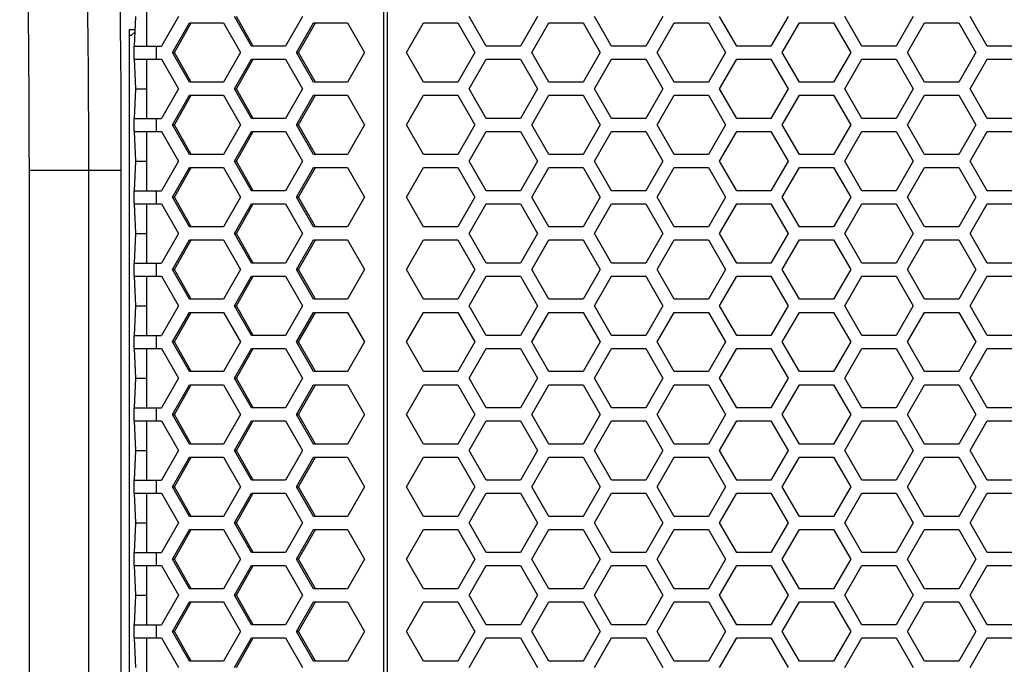
# Paper-space layout '13000479_1' of a CAD drawing. Units: millimetres. Extents: x 0 to 297, y 0 to 210.
# Drawn here: x 142 to 154, y 89 to 97 of the extents above; entities that cross this region are included whole.
import ezdxf

# ---------------------------------------------------------------- set-up
doc = ezdxf.new("R2010")
doc.units = ezdxf.units.MM
doc.header["$LTSCALE"] = 16.335
doc.layers.get('0').update_dxf_attribs({"linetype": 'CONTINUOUS'})

psp = doc.layouts.new('13000479_1')

# ---------------------------------------------------------------- linework, layer by layer
at = {"color": 9, "linetype": 'CONTINUOUS'}
for p, q in [((146.635232, 60.262282), (146.635232, 153.382282)), ((146.679767, 60.262282), (146.679767, 153.382282)), ((143.844701, 96.53028), (143.844701, 96.69028)), ((143.844701, 95.64228), (143.844701, 95.80228)), ((142.282901, 95.166557), (143.411654, 95.166557)), ((143.013177, 72.158008), (143.013177, 95.166557)), ((143.844701, 94.75428), (143.844701, 94.91428)), ((143.844701, 93.86628), (143.844701, 94.02628)), ((143.844701, 92.97828), (143.844701, 93.13828)), ((143.844701, 92.09028), (143.844701, 92.25028)), ((143.844701, 91.20228), (143.844701, 91.36228)), ((143.844701, 90.31428), (143.844701, 90.47428)), ((143.844701, 89.42628), (143.844701, 89.58628))]:
    psp.add_line(p, q, dxfattribs=at)
at = {"color": 7, "linetype": 'CONTINUOUS'}
for p, q in [((143.721553, 97.41828), (143.721553, 96.69028)), ((143.573882, 96.69028), (143.592198, 97.05428)), ((144.112924, 97.05428), (143.904814, 96.69028)), ((145.011689, 96.69028), (144.803578, 97.05428)), ((145.033956, 96.69028), (144.825846, 97.05428)), ((145.63602, 97.05428), (145.427909, 96.69028)), ((147.894977, 96.690282), (147.684821, 97.054282)), ((148.525443, 97.054282), (148.315288, 96.690282)), ((149.433041, 96.690282), (149.222885, 97.054282)), ((150.063507, 97.054282), (149.853352, 96.690282)), ((150.971105, 96.690282), (150.760949, 97.054282)), ((151.601571, 97.054282), (151.391416, 96.690282)), ((152.509169, 96.690282), (152.299013, 97.054282)), ((153.139635, 97.054282), (152.92948, 96.690282)), ((154.047233, 96.690282), (153.837077, 97.054282)), ((143.509269, 96.894282), (143.509269, 82.694282)), ((143.509269, 96.894282), (143.584147, 96.894282)), ((144.042031, 96.610282), (144.250141, 96.974282)), ((144.064298, 96.610282), (144.272409, 96.974282)), ((144.250141, 96.974282), (144.666361, 96.974282)), ((144.666361, 96.974282), (144.874472, 96.610282)), ((145.565126, 96.610282), (145.773237, 96.974282)), ((145.587394, 96.610282), (145.795504, 96.974282)), ((145.773237, 96.974282), (146.189457, 96.974282)), ((146.189457, 96.974282), (146.397567, 96.610282)), ((146.915791, 96.610282), (147.125946, 96.974282)), ((147.125946, 96.974282), (147.546257, 96.974282)), ((147.546257, 96.974282), (147.756413, 96.610282)), ((148.453855, 96.610282), (148.66401, 96.974282)), ((148.66401, 96.974282), (149.084321, 96.974282)), ((149.084321, 96.974282), (149.294477, 96.610282)), ((149.991919, 96.610282), (150.202074, 96.974282)), ((150.202074, 96.974282), (150.622385, 96.974282)), ((150.622385, 96.974282), (150.832541, 96.610282)), ((151.529983, 96.610282), (151.740138, 96.974282)), ((151.740138, 96.974282), (152.160449, 96.974282)), ((152.160449, 96.974282), (152.370605, 96.610282)), ((153.068047, 96.610282), (153.278202, 96.974282)), ((153.278202, 96.974282), (153.698513, 96.974282)), ((153.698513, 96.974282), (153.908669, 96.610282)), ((143.509269, 96.826301), (143.537391, 96.826301)), ((143.537391, 96.826301), (143.582637, 96.864267)), ((143.569237, 96.53028), (143.569237, 96.69028)), ((143.569449, 96.69028), (143.904814, 96.69028)), ((145.427909, 96.69028), (145.011689, 96.69028)), ((148.315288, 96.690282), (147.894977, 96.690282)), ((149.853352, 96.690282), (149.433041, 96.690282)), ((151.391416, 96.690282), (150.971105, 96.690282)), ((152.92948, 96.690282), (152.509169, 96.690282)), ((154.467544, 96.690282), (154.047233, 96.690282)), ((143.569449, 96.53028), (143.904814, 96.53028)), ((143.592198, 96.16628), (143.573882, 96.53028)), ((143.721553, 96.53028), (143.721553, 95.80228)), ((143.904814, 96.53028), (144.112924, 96.16628)), ((144.250141, 96.246282), (144.042031, 96.610282)), ((144.042031, 96.610282), (144.064298, 96.610282)), ((144.272409, 96.246282), (144.064298, 96.610282)), ((144.874472, 96.610282), (144.666361, 96.246282)), ((144.803578, 96.16628), (145.011689, 96.53028)), ((144.825846, 96.16628), (145.033956, 96.53028)), ((145.011689, 96.53028), (145.427909, 96.53028)), ((145.427909, 96.53028), (145.63602, 96.16628)), ((145.565126, 96.610282), (145.587394, 96.610282)), ((145.773237, 96.246282), (145.565126, 96.610282)), ((145.795504, 96.246282), (145.587394, 96.610282)), ((146.397567, 96.610282), (146.189457, 96.246282)), ((147.125946, 96.246282), (146.915791, 96.610282)), ((147.756413, 96.610282), (147.546257, 96.246282)), ((147.684821, 96.166282), (147.894977, 96.530282)), ((147.894977, 96.530282), (148.315288, 96.530282)), ((148.315288, 96.530282), (148.525443, 96.166282)), ((148.66401, 96.246282), (148.453855, 96.610282)), ((149.294477, 96.610282), (149.084321, 96.246282)), ((149.222885, 96.166282), (149.433041, 96.530282)), ((149.433041, 96.530282), (149.853352, 96.530282)), ((149.853352, 96.530282), (150.063507, 96.166282)), ((150.202074, 96.246282), (149.991919, 96.610282)), ((150.832541, 96.610282), (150.622385, 96.246282)), ((150.760949, 96.166282), (150.971105, 96.530282)), ((150.971105, 96.530282), (151.391416, 96.530282)), ((151.391416, 96.530282), (151.601571, 96.166282)), ((151.740138, 96.246282), (151.529983, 96.610282)), ((152.370605, 96.610282), (152.160449, 96.246282)), ((152.299013, 96.166282), (152.509169, 96.530282)), ((152.509169, 96.530282), (152.92948, 96.530282)), ((152.92948, 96.530282), (153.139635, 96.166282)), ((153.278202, 96.246282), (153.068047, 96.610282)), ((153.908669, 96.610282), (153.698513, 96.246282)), ((153.837077, 96.166282), (154.047233, 96.530282)), ((154.047233, 96.530282), (154.467544, 96.530282)), ((143.573882, 95.80228), (143.592198, 96.16628)), ((143.592198, 96.16628), (143.721553, 96.16628)), ((144.112924, 96.16628), (143.904814, 95.80228)), ((144.666361, 96.246282), (144.250141, 96.246282)), ((145.011689, 95.80228), (144.803578, 96.16628)), ((144.803578, 96.16628), (144.825846, 96.16628)), ((145.033956, 95.80228), (144.825846, 96.16628)), ((145.63602, 96.16628), (145.427909, 95.80228)), ((146.189457, 96.246282), (145.773237, 96.246282)), ((147.546257, 96.246282), (147.125946, 96.246282)), ((147.894977, 95.802282), (147.684821, 96.166282)), ((148.525443, 96.166282), (148.315288, 95.802282)), ((149.084321, 96.246282), (148.66401, 96.246282)), ((149.433041, 95.802282), (149.222885, 96.166282)), ((150.063507, 96.166282), (149.853352, 95.802282)), ((150.622385, 96.246282), (150.202074, 96.246282)), ((150.971105, 95.802282), (150.760949, 96.166282)), ((151.601571, 96.166282), (151.391416, 95.802282)), ((152.160449, 96.246282), (151.740138, 96.246282)), ((152.509169, 95.802282), (152.299013, 96.166282)), ((153.139635, 96.166282), (152.92948, 95.802282)), ((153.698513, 96.246282), (153.278202, 96.246282)), ((154.047233, 95.802282), (153.837077, 96.166282)), ((144.042031, 95.722282), (144.250141, 96.086282)), ((144.064298, 95.722282), (144.272409, 96.086282)), ((144.250141, 96.086282), (144.666361, 96.086282)), ((144.666361, 96.086282), (144.874472, 95.722282)), ((145.565126, 95.722282), (145.773237, 96.086282)), ((145.587394, 95.722282), (145.795504, 96.086282)), ((145.773237, 96.086282), (146.189457, 96.086282)), ((146.189457, 96.086282), (146.397567, 95.722282)), ((146.915791, 95.722282), (147.125946, 96.086282)), ((147.125946, 96.086282), (147.546257, 96.086282)), ((147.546257, 96.086282), (147.756413, 95.722282)), ((148.453855, 95.722282), (148.66401, 96.086282)), ((148.66401, 96.086282), (149.084321, 96.086282)), ((149.084321, 96.086282), (149.294477, 95.722282)), ((149.991919, 95.722282), (150.202074, 96.086282)), ((150.202074, 96.086282), (150.622385, 96.086282)), ((150.622385, 96.086282), (150.832541, 95.722282)), ((151.529983, 95.722282), (151.740138, 96.086282)), ((151.740138, 96.086282), (152.160449, 96.086282)), ((152.160449, 96.086282), (152.370605, 95.722282)), ((153.068047, 95.722282), (153.278202, 96.086282)), ((153.278202, 96.086282), (153.698513, 96.086282)), ((153.698513, 96.086282), (153.908669, 95.722282)), ((143.569237, 95.64228), (143.569237, 95.80228)), ((143.569449, 95.80228), (143.904814, 95.80228)), ((145.427909, 95.80228), (145.011689, 95.80228)), ((148.315288, 95.802282), (147.894977, 95.802282)), ((149.853352, 95.802282), (149.433041, 95.802282)), ((151.391416, 95.802282), (150.971105, 95.802282)), ((152.92948, 95.802282), (152.509169, 95.802282)), ((154.467544, 95.802282), (154.047233, 95.802282)), ((144.250141, 95.358282), (144.042031, 95.722282)), ((144.042031, 95.722282), (144.064298, 95.722282)), ((144.272409, 95.358282), (144.064298, 95.722282)), ((144.874472, 95.722282), (144.666361, 95.358282)), ((145.773237, 95.358282), (145.565126, 95.722282)), ((145.565126, 95.722282), (145.587394, 95.722282)), ((145.795504, 95.358282), (145.587394, 95.722282)), ((146.397567, 95.722282), (146.189457, 95.358282)), ((147.125946, 95.358282), (146.915791, 95.722282)), ((147.756413, 95.722282), (147.546257, 95.358282)), ((148.66401, 95.358282), (148.453855, 95.722282)), ((149.294477, 95.722282), (149.084321, 95.358282)), ((150.202074, 95.358282), (149.991919, 95.722282)), ((150.832541, 95.722282), (150.622385, 95.358282)), ((151.740138, 95.358282), (151.529983, 95.722282)), ((152.370605, 95.722282), (152.160449, 95.358282)), ((153.278202, 95.358282), (153.068047, 95.722282)), ((153.908669, 95.722282), (153.698513, 95.358282)), ((143.569449, 95.64228), (143.904814, 95.64228)), ((143.592198, 95.27828), (143.573882, 95.64228)), ((143.721553, 95.64228), (143.721553, 94.91428)), ((143.904814, 95.64228), (144.112924, 95.27828)), ((144.803578, 95.27828), (145.011689, 95.64228)), ((144.825846, 95.27828), (145.033956, 95.64228)), ((145.011689, 95.64228), (145.427909, 95.64228)), ((145.427909, 95.64228), (145.63602, 95.27828)), ((147.684821, 95.278282), (147.894977, 95.642282)), ((147.894977, 95.642282), (148.315288, 95.642282)), ((148.315288, 95.642282), (148.525443, 95.278282)), ((149.222885, 95.278282), (149.433041, 95.642282)), ((149.433041, 95.642282), (149.853352, 95.642282)), ((149.853352, 95.642282), (150.063507, 95.278282)), ((150.760949, 95.278282), (150.971105, 95.642282)), ((150.971105, 95.642282), (151.391416, 95.642282)), ((151.391416, 95.642282), (151.601571, 95.278282)), ((152.299013, 95.278282), (152.509169, 95.642282)), ((152.509169, 95.642282), (152.92948, 95.642282)), ((152.92948, 95.642282), (153.139635, 95.278282)), ((153.837077, 95.278282), (154.047233, 95.642282)), ((154.047233, 95.642282), (154.467544, 95.642282)), ((144.666361, 95.358282), (144.250141, 95.358282)), ((146.189457, 95.358282), (145.773237, 95.358282)), ((147.546257, 95.358282), (147.125946, 95.358282)), ((149.084321, 95.358282), (148.66401, 95.358282)), ((150.622385, 95.358282), (150.202074, 95.358282)), ((152.160449, 95.358282), (151.740138, 95.358282)), ((153.698513, 95.358282), (153.278202, 95.358282)), ((143.573882, 94.91428), (143.592198, 95.27828)), ((143.592198, 95.27828), (143.721553, 95.27828)), ((144.112924, 95.27828), (143.904814, 94.91428)), ((144.042031, 94.834282), (144.250141, 95.198282)), ((144.064298, 94.834282), (144.272409, 95.198282)), ((144.250141, 95.198282), (144.666361, 95.198282)), ((144.666361, 95.198282), (144.874472, 94.834282)), ((145.011689, 94.91428), (144.803578, 95.27828)), ((144.803578, 95.27828), (144.825846, 95.27828)), ((145.033956, 94.91428), (144.825846, 95.27828)), ((145.63602, 95.27828), (145.427909, 94.91428)), ((145.565126, 94.834282), (145.773237, 95.198282)), ((145.587394, 94.834282), (145.795504, 95.198282)), ((145.773237, 95.198282), (146.189457, 95.198282)), ((146.189457, 95.198282), (146.397567, 94.834282)), ((146.915791, 94.834282), (147.125946, 95.198282)), ((147.125946, 95.198282), (147.546257, 95.198282)), ((147.546257, 95.198282), (147.756413, 94.834282)), ((147.894977, 94.914282), (147.684821, 95.278282)), ((148.525443, 95.278282), (148.315288, 94.914282)), ((148.453855, 94.834282), (148.66401, 95.198282)), ((148.66401, 95.198282), (149.084321, 95.198282)), ((149.084321, 95.198282), (149.294477, 94.834282)), ((149.433041, 94.914282), (149.222885, 95.278282)), ((150.063507, 95.278282), (149.853352, 94.914282)), ((149.991919, 94.834282), (150.202074, 95.198282)), ((150.202074, 95.198282), (150.622385, 95.198282)), ((150.622385, 95.198282), (150.832541, 94.834282)), ((150.971105, 94.914282), (150.760949, 95.278282)), ((151.601571, 95.278282), (151.391416, 94.914282)), ((151.529983, 94.834282), (151.740138, 95.198282)), ((151.740138, 95.198282), (152.160449, 95.198282)), ((152.160449, 95.198282), (152.370605, 94.834282)), ((152.509169, 94.914282), (152.299013, 95.278282)), ((153.139635, 95.278282), (152.92948, 94.914282)), ((153.068047, 94.834282), (153.278202, 95.198282)), ((153.278202, 95.198282), (153.698513, 95.198282)), ((153.698513, 95.198282), (153.908669, 94.834282)), ((154.047233, 94.914282), (153.837077, 95.278282)), ((142.282901, 72.158008), (142.282901, 95.166557)), ((143.411654, 72.158008), (143.411654, 95.166557)), ((143.569237, 94.75428), (143.569237, 94.91428)), ((143.569449, 94.91428), (143.904814, 94.91428)), ((144.250141, 94.470282), (144.042031, 94.834282)), ((144.042031, 94.834282), (144.064298, 94.834282)), ((144.272409, 94.470282), (144.064298, 94.834282)), ((144.874472, 94.834282), (144.666361, 94.470282)), ((145.427909, 94.91428), (145.011689, 94.91428)), ((145.773237, 94.470282), (145.565126, 94.834282)), ((145.565126, 94.834282), (145.587394, 94.834282)), ((145.795504, 94.470282), (145.587394, 94.834282)), ((146.397567, 94.834282), (146.189457, 94.470282)), ((147.125946, 94.470282), (146.915791, 94.834282)), ((147.756413, 94.834282), (147.546257, 94.470282)), ((148.315288, 94.914282), (147.894977, 94.914282)), ((148.66401, 94.470282), (148.453855, 94.834282)), ((149.294477, 94.834282), (149.084321, 94.470282)), ((149.853352, 94.914282), (149.433041, 94.914282)), ((150.202074, 94.470282), (149.991919, 94.834282)), ((150.832541, 94.834282), (150.622385, 94.470282)), ((151.391416, 94.914282), (150.971105, 94.914282)), ((151.740138, 94.470282), (151.529983, 94.834282)), ((152.370605, 94.834282), (152.160449, 94.470282)), ((152.92948, 94.914282), (152.509169, 94.914282)), ((153.278202, 94.470282), (153.068047, 94.834282)), ((153.908669, 94.834282), (153.698513, 94.470282)), ((154.467544, 94.914282), (154.047233, 94.914282)), ((143.569449, 94.75428), (143.904814, 94.75428)), ((143.592198, 94.39028), (143.573882, 94.75428)), ((143.721553, 94.75428), (143.721553, 94.02628)), ((143.904814, 94.75428), (144.112924, 94.39028)), ((144.803578, 94.39028), (145.011689, 94.75428)), ((144.825846, 94.39028), (145.033956, 94.75428)), ((145.011689, 94.75428), (145.427909, 94.75428)), ((145.427909, 94.75428), (145.63602, 94.39028)), ((147.684821, 94.390282), (147.894977, 94.754282)), ((147.894977, 94.754282), (148.315288, 94.754282)), ((148.315288, 94.754282), (148.525443, 94.390282)), ((149.222885, 94.390282), (149.433041, 94.754282)), ((149.433041, 94.754282), (149.853352, 94.754282)), ((149.853352, 94.754282), (150.063507, 94.390282)), ((150.760949, 94.390282), (150.971105, 94.754282)), ((150.971105, 94.754282), (151.391416, 94.754282)), ((151.391416, 94.754282), (151.601571, 94.390282)), ((152.299013, 94.390282), (152.509169, 94.754282)), ((152.509169, 94.754282), (152.92948, 94.754282)), ((152.92948, 94.754282), (153.139635, 94.390282)), ((153.837077, 94.390282), (154.047233, 94.754282)), ((154.047233, 94.754282), (154.467544, 94.754282)), ((144.666361, 94.470282), (144.250141, 94.470282)), ((146.189457, 94.470282), (145.773237, 94.470282)), ((147.546257, 94.470282), (147.125946, 94.470282)), ((149.084321, 94.470282), (148.66401, 94.470282)), ((150.622385, 94.470282), (150.202074, 94.470282)), ((152.160449, 94.470282), (151.740138, 94.470282)), ((153.698513, 94.470282), (153.278202, 94.470282)), ((143.573882, 94.02628), (143.592198, 94.39028)), ((143.592198, 94.39028), (143.721553, 94.39028)), ((144.112924, 94.39028), (143.904814, 94.02628)), ((144.803578, 94.39028), (144.825846, 94.39028)), ((145.011689, 94.02628), (144.803578, 94.39028)), ((145.033956, 94.02628), (144.825846, 94.39028)), ((145.63602, 94.39028), (145.427909, 94.02628)), ((147.894977, 94.026282), (147.684821, 94.390282)), ((148.525443, 94.390282), (148.315288, 94.026282)), ((149.433041, 94.026282), (149.222885, 94.390282)), ((150.063507, 94.390282), (149.853352, 94.026282)), ((150.971105, 94.026282), (150.760949, 94.390282)), ((151.601571, 94.390282), (151.391416, 94.026282)), ((152.509169, 94.026282), (152.299013, 94.390282)), ((153.139635, 94.390282), (152.92948, 94.026282)), ((154.047233, 94.026282), (153.837077, 94.390282)), ((144.042031, 93.946282), (144.250141, 94.310282)), ((144.064298, 93.946282), (144.272409, 94.310282)), ((144.250141, 94.310282), (144.666361, 94.310282)), ((144.666361, 94.310282), (144.874472, 93.946282)), ((145.565126, 93.946282), (145.773237, 94.310282)), ((145.587394, 93.946282), (145.795504, 94.310282)), ((145.773237, 94.310282), (146.189457, 94.310282)), ((146.189457, 94.310282), (146.397567, 93.946282)), ((146.915791, 93.946282), (147.125946, 94.310282)), ((147.125946, 94.310282), (147.546257, 94.310282)), ((147.546257, 94.310282), (147.756413, 93.946282)), ((148.453855, 93.946282), (148.66401, 94.310282)), ((148.66401, 94.310282), (149.084321, 94.310282)), ((149.084321, 94.310282), (149.294477, 93.946282)), ((149.991919, 93.946282), (150.202074, 94.310282)), ((150.202074, 94.310282), (150.622385, 94.310282)), ((150.622385, 94.310282), (150.832541, 93.946282)), ((151.529983, 93.946282), (151.740138, 94.310282)), ((151.740138, 94.310282), (152.160449, 94.310282)), ((152.160449, 94.310282), (152.370605, 93.946282)), ((153.068047, 93.946282), (153.278202, 94.310282)), ((153.278202, 94.310282), (153.698513, 94.310282)), ((153.698513, 94.310282), (153.908669, 93.946282)), ((143.569237, 93.86628), (143.569237, 94.02628)), ((143.569449, 94.02628), (143.904814, 94.02628)), ((145.427909, 94.02628), (145.011689, 94.02628)), ((148.315288, 94.026282), (147.894977, 94.026282)), ((149.853352, 94.026282), (149.433041, 94.026282)), ((151.391416, 94.026282), (150.971105, 94.026282)), ((152.92948, 94.026282), (152.509169, 94.026282)), ((154.467544, 94.026282), (154.047233, 94.026282)), ((143.569449, 93.86628), (143.904814, 93.86628)), ((143.592198, 93.50228), (143.573882, 93.86628)), ((143.721553, 93.86628), (143.721553, 93.13828)), ((143.904814, 93.86628), (144.112924, 93.50228)), ((144.042031, 93.946282), (144.064298, 93.946282)), ((144.250141, 93.582282), (144.042031, 93.946282)), ((144.272409, 93.582282), (144.064298, 93.946282)), ((144.874472, 93.946282), (144.666361, 93.582282)), ((144.803578, 93.50228), (145.011689, 93.86628)), ((144.825846, 93.50228), (145.033956, 93.86628)), ((145.011689, 93.86628), (145.427909, 93.86628)), ((145.427909, 93.86628), (145.63602, 93.50228)), ((145.565126, 93.946282), (145.587394, 93.946282)), ((145.773237, 93.582282), (145.565126, 93.946282)), ((145.795504, 93.582282), (145.587394, 93.946282)), ((146.397567, 93.946282), (146.189457, 93.582282)), ((147.125946, 93.582282), (146.915791, 93.946282)), ((147.756413, 93.946282), (147.546257, 93.582282)), ((147.684821, 93.502282), (147.894977, 93.866282)), ((147.894977, 93.866282), (148.315288, 93.866282)), ((148.315288, 93.866282), (148.525443, 93.502282)), ((148.66401, 93.582282), (148.453855, 93.946282)), ((149.294477, 93.946282), (149.084321, 93.582282)), ((149.222885, 93.502282), (149.433041, 93.866282)), ((149.433041, 93.866282), (149.853352, 93.866282)), ((149.853352, 93.866282), (150.063507, 93.502282)), ((150.202074, 93.582282), (149.991919, 93.946282)), ((150.832541, 93.946282), (150.622385, 93.582282)), ((150.760949, 93.502282), (150.971105, 93.866282)), ((150.971105, 93.866282), (151.391416, 93.866282)), ((151.391416, 93.866282), (151.601571, 93.502282)), ((151.740138, 93.582282), (151.529983, 93.946282)), ((152.370605, 93.946282), (152.160449, 93.582282)), ((152.299013, 93.502282), (152.509169, 93.866282)), ((152.509169, 93.866282), (152.92948, 93.866282)), ((152.92948, 93.866282), (153.139635, 93.502282)), ((153.278202, 93.582282), (153.068047, 93.946282)), ((153.908669, 93.946282), (153.698513, 93.582282)), ((153.837077, 93.502282), (154.047233, 93.866282)), ((154.047233, 93.866282), (154.467544, 93.866282)), ((143.573882, 93.13828), (143.592198, 93.50228)), ((143.592198, 93.50228), (143.721553, 93.50228)), ((144.112924, 93.50228), (143.904814, 93.13828)), ((144.666361, 93.582282), (144.250141, 93.582282)), ((144.803578, 93.50228), (144.825846, 93.50228)), ((145.011689, 93.13828), (144.803578, 93.50228)), ((145.033956, 93.13828), (144.825846, 93.50228)), ((145.63602, 93.50228), (145.427909, 93.13828)), ((146.189457, 93.582282), (145.773237, 93.582282)), ((147.546257, 93.582282), (147.125946, 93.582282)), ((147.894977, 93.138282), (147.684821, 93.502282)), ((148.525443, 93.502282), (148.315288, 93.138282)), ((149.084321, 93.582282), (148.66401, 93.582282)), ((149.433041, 93.138282), (149.222885, 93.502282)), ((150.063507, 93.502282), (149.853352, 93.138282)), ((150.622385, 93.582282), (150.202074, 93.582282)), ((150.971105, 93.138282), (150.760949, 93.502282)), ((151.601571, 93.502282), (151.391416, 93.138282)), ((152.160449, 93.582282), (151.740138, 93.582282)), ((152.509169, 93.138282), (152.299013, 93.502282)), ((153.139635, 93.502282), (152.92948, 93.138282)), ((153.698513, 93.582282), (153.278202, 93.582282)), ((154.047233, 93.138282), (153.837077, 93.502282)), ((144.042031, 93.058282), (144.250141, 93.422282)), ((144.064298, 93.058282), (144.272409, 93.422282)), ((144.250141, 93.422282), (144.666361, 93.422282)), ((144.666361, 93.422282), (144.874472, 93.058282)), ((145.565126, 93.058282), (145.773237, 93.422282)), ((145.587394, 93.058282), (145.795504, 93.422282)), ((145.773237, 93.422282), (146.189457, 93.422282)), ((146.189457, 93.422282), (146.397567, 93.058282)), ((146.915791, 93.058282), (147.125946, 93.422282)), ((147.125946, 93.422282), (147.546257, 93.422282)), ((147.546257, 93.422282), (147.756413, 93.058282)), ((148.453855, 93.058282), (148.66401, 93.422282)), ((148.66401, 93.422282), (149.084321, 93.422282)), ((149.084321, 93.422282), (149.294477, 93.058282)), ((149.991919, 93.058282), (150.202074, 93.422282)), ((150.202074, 93.422282), (150.622385, 93.422282)), ((150.622385, 93.422282), (150.832541, 93.058282)), ((151.529983, 93.058282), (151.740138, 93.422282)), ((151.740138, 93.422282), (152.160449, 93.422282)), ((152.160449, 93.422282), (152.370605, 93.058282)), ((153.068047, 93.058282), (153.278202, 93.422282)), ((153.278202, 93.422282), (153.698513, 93.422282)), ((153.698513, 93.422282), (153.908669, 93.058282)), ((143.569237, 92.97828), (143.569237, 93.13828)), ((143.569449, 93.13828), (143.904814, 93.13828)), ((145.427909, 93.13828), (145.011689, 93.13828)), ((148.315288, 93.138282), (147.894977, 93.138282)), ((149.853352, 93.138282), (149.433041, 93.138282)), ((151.391416, 93.138282), (150.971105, 93.138282)), ((152.92948, 93.138282), (152.509169, 93.138282)), ((154.467544, 93.138282), (154.047233, 93.138282)), ((144.042031, 93.058282), (144.064298, 93.058282)), ((144.250141, 92.694282), (144.042031, 93.058282)), ((144.272409, 92.694282), (144.064298, 93.058282)), ((144.874472, 93.058282), (144.666361, 92.694282)), ((145.565126, 93.058282), (145.587394, 93.058282)), ((145.773237, 92.694282), (145.565126, 93.058282)), ((145.795504, 92.694282), (145.587394, 93.058282)), ((146.397567, 93.058282), (146.189457, 92.694282)), ((147.125946, 92.694282), (146.915791, 93.058282)), ((147.756413, 93.058282), (147.546257, 92.694282)), ((148.66401, 92.694282), (148.453855, 93.058282)), ((149.294477, 93.058282), (149.084321, 92.694282)), ((150.202074, 92.694282), (149.991919, 93.058282)), ((150.832541, 93.058282), (150.622385, 92.694282)), ((151.740138, 92.694282), (151.529983, 93.058282)), ((152.370605, 93.058282), (152.160449, 92.694282)), ((153.278202, 92.694282), (153.068047, 93.058282)), ((153.908669, 93.058282), (153.698513, 92.694282)), ((143.569449, 92.97828), (143.904814, 92.97828)), ((143.592198, 92.61428), (143.573882, 92.97828)), ((143.721553, 92.97828), (143.721553, 92.25028)), ((143.904814, 92.97828), (144.112924, 92.61428)), ((144.803578, 92.61428), (145.011689, 92.97828)), ((144.825846, 92.61428), (145.033956, 92.97828)), ((145.011689, 92.97828), (145.427909, 92.97828)), ((145.427909, 92.97828), (145.63602, 92.61428)), ((147.684821, 92.614282), (147.894977, 92.978282)), ((147.894977, 92.978282), (148.315288, 92.978282)), ((148.315288, 92.978282), (148.525443, 92.614282)), ((149.222885, 92.614282), (149.433041, 92.978282)), ((149.433041, 92.978282), (149.853352, 92.978282)), ((149.853352, 92.978282), (150.063507, 92.614282)), ((150.760949, 92.614282), (150.971105, 92.978282)), ((150.971105, 92.978282), (151.391416, 92.978282)), ((151.391416, 92.978282), (151.601571, 92.614282)), ((152.299013, 92.614282), (152.509169, 92.978282)), ((152.509169, 92.978282), (152.92948, 92.978282)), ((152.92948, 92.978282), (153.139635, 92.614282)), ((153.837077, 92.614282), (154.047233, 92.978282)), ((154.047233, 92.978282), (154.467544, 92.978282)), ((144.666361, 92.694282), (144.250141, 92.694282)), ((146.189457, 92.694282), (145.773237, 92.694282)), ((147.546257, 92.694282), (147.125946, 92.694282)), ((149.084321, 92.694282), (148.66401, 92.694282)), ((150.622385, 92.694282), (150.202074, 92.694282)), ((152.160449, 92.694282), (151.740138, 92.694282)), ((153.698513, 92.694282), (153.278202, 92.694282)), ((143.573882, 92.25028), (143.592198, 92.61428)), ((143.592198, 92.61428), (143.721553, 92.61428)), ((144.112924, 92.61428), (143.904814, 92.25028)), ((144.042031, 92.170282), (144.250141, 92.534282)), ((144.064298, 92.170282), (144.272409, 92.534282)), ((144.250141, 92.534282), (144.666361, 92.534282)), ((144.666361, 92.534282), (144.874472, 92.170282)), ((144.803578, 92.61428), (144.825846, 92.61428)), ((145.011689, 92.25028), (144.803578, 92.61428)), ((145.033956, 92.25028), (144.825846, 92.61428)), ((145.63602, 92.61428), (145.427909, 92.25028)), ((145.565126, 92.170282), (145.773237, 92.534282)), ((145.587394, 92.170282), (145.795504, 92.534282)), ((145.773237, 92.534282), (146.189457, 92.534282)), ((146.189457, 92.534282), (146.397567, 92.170282)), ((146.915791, 92.170282), (147.125946, 92.534282)), ((147.125946, 92.534282), (147.546257, 92.534282)), ((147.546257, 92.534282), (147.756413, 92.170282)), ((147.894977, 92.250282), (147.684821, 92.614282)), ((148.525443, 92.614282), (148.315288, 92.250282)), ((148.453855, 92.170282), (148.66401, 92.534282)), ((148.66401, 92.534282), (149.084321, 92.534282)), ((149.084321, 92.534282), (149.294477, 92.170282)), ((149.433041, 92.250282), (149.222885, 92.614282)), ((150.063507, 92.614282), (149.853352, 92.250282)), ((149.991919, 92.170282), (150.202074, 92.534282)), ((150.202074, 92.534282), (150.622385, 92.534282)), ((150.622385, 92.534282), (150.832541, 92.170282)), ((150.971105, 92.250282), (150.760949, 92.614282)), ((151.601571, 92.614282), (151.391416, 92.250282)), ((151.529983, 92.170282), (151.740138, 92.534282)), ((151.740138, 92.534282), (152.160449, 92.534282)), ((152.160449, 92.534282), (152.370605, 92.170282)), ((152.509169, 92.250282), (152.299013, 92.614282)), ((153.139635, 92.614282), (152.92948, 92.250282)), ((153.068047, 92.170282), (153.278202, 92.534282)), ((153.278202, 92.534282), (153.698513, 92.534282)), ((153.698513, 92.534282), (153.908669, 92.170282)), ((154.047233, 92.250282), (153.837077, 92.614282)), ((143.569237, 92.09028), (143.569237, 92.25028)), ((143.569449, 92.25028), (143.904814, 92.25028)), ((144.250141, 91.806282), (144.042031, 92.170282)), ((144.042031, 92.170282), (144.064298, 92.170282)), ((144.272409, 91.806282), (144.064298, 92.170282)), ((144.874472, 92.170282), (144.666361, 91.806282)), ((145.427909, 92.25028), (145.011689, 92.25028)), ((145.565126, 92.170282), (145.587394, 92.170282)), ((145.773237, 91.806282), (145.565126, 92.170282)), ((145.795504, 91.806282), (145.587394, 92.170282)), ((146.397567, 92.170282), (146.189457, 91.806282)), ((147.125946, 91.806282), (146.915791, 92.170282)), ((147.756413, 92.170282), (147.546257, 91.806282)), ((148.315288, 92.250282), (147.894977, 92.250282)), ((148.66401, 91.806282), (148.453855, 92.170282)), ((149.294477, 92.170282), (149.084321, 91.806282)), ((149.853352, 92.250282), (149.433041, 92.250282)), ((150.202074, 91.806282), (149.991919, 92.170282)), ((150.832541, 92.170282), (150.622385, 91.806282)), ((151.391416, 92.250282), (150.971105, 92.250282)), ((151.740138, 91.806282), (151.529983, 92.170282)), ((152.370605, 92.170282), (152.160449, 91.806282)), ((152.92948, 92.250282), (152.509169, 92.250282)), ((153.278202, 91.806282), (153.068047, 92.170282)), ((153.908669, 92.170282), (153.698513, 91.806282)), ((154.467544, 92.250282), (154.047233, 92.250282)), ((143.569449, 92.09028), (143.904814, 92.09028)), ((143.592198, 91.72628), (143.573882, 92.09028)), ((143.721553, 92.09028), (143.721553, 91.36228)), ((143.904814, 92.09028), (144.112924, 91.72628)), ((144.803578, 91.72628), (145.011689, 92.09028)), ((144.825846, 91.72628), (145.033956, 92.09028)), ((145.011689, 92.09028), (145.427909, 92.09028)), ((145.427909, 92.09028), (145.63602, 91.72628)), ((147.684821, 91.726282), (147.894977, 92.090282)), ((147.894977, 92.090282), (148.315288, 92.090282)), ((148.315288, 92.090282), (148.525443, 91.726282)), ((149.222885, 91.726282), (149.433041, 92.090282)), ((149.433041, 92.090282), (149.853352, 92.090282)), ((149.853352, 92.090282), (150.063507, 91.726282)), ((150.760949, 91.726282), (150.971105, 92.090282)), ((150.971105, 92.090282), (151.391416, 92.090282)), ((151.391416, 92.090282), (151.601571, 91.726282)), ((152.299013, 91.726282), (152.509169, 92.090282)), ((152.509169, 92.090282), (152.92948, 92.090282)), ((152.92948, 92.090282), (153.139635, 91.726282)), ((153.837077, 91.726282), (154.047233, 92.090282)), ((154.047233, 92.090282), (154.467544, 92.090282)), ((144.666361, 91.806282), (144.250141, 91.806282)), ((146.189457, 91.806282), (145.773237, 91.806282)), ((147.546257, 91.806282), (147.125946, 91.806282)), ((149.084321, 91.806282), (148.66401, 91.806282)), ((150.622385, 91.806282), (150.202074, 91.806282)), ((152.160449, 91.806282), (151.740138, 91.806282)), ((153.698513, 91.806282), (153.278202, 91.806282)), ((143.573882, 91.36228), (143.592198, 91.72628)), ((143.592198, 91.72628), (143.721553, 91.72628)), ((144.112924, 91.72628), (143.904814, 91.36228)), ((144.803578, 91.72628), (144.825846, 91.72628)), ((145.011689, 91.36228), (144.803578, 91.72628)), ((145.033956, 91.36228), (144.825846, 91.72628)), ((145.63602, 91.72628), (145.427909, 91.36228)), ((147.894977, 91.362282), (147.684821, 91.726282)), ((148.525443, 91.726282), (148.315288, 91.362282)), ((149.433041, 91.362282), (149.222885, 91.726282)), ((150.063507, 91.726282), (149.853352, 91.362282)), ((150.971105, 91.362282), (150.760949, 91.726282)), ((151.601571, 91.726282), (151.391416, 91.362282)), ((152.509169, 91.362282), (152.299013, 91.726282)), ((153.139635, 91.726282), (152.92948, 91.362282)), ((154.047233, 91.362282), (153.837077, 91.726282)), ((144.042031, 91.282282), (144.250141, 91.646282)), ((144.064298, 91.282282), (144.272409, 91.646282)), ((144.250141, 91.646282), (144.666361, 91.646282)), ((144.666361, 91.646282), (144.874472, 91.282282)), ((145.565126, 91.282282), (145.773237, 91.646282)), ((145.587394, 91.282282), (145.795504, 91.646282)), ((145.773237, 91.646282), (146.189457, 91.646282)), ((146.189457, 91.646282), (146.397567, 91.282282)), ((146.915791, 91.282282), (147.125946, 91.646282)), ((147.125946, 91.646282), (147.546257, 91.646282)), ((147.546257, 91.646282), (147.756413, 91.282282)), ((148.453855, 91.282282), (148.66401, 91.646282)), ((148.66401, 91.646282), (149.084321, 91.646282)), ((149.084321, 91.646282), (149.294477, 91.282282)), ((149.991919, 91.282282), (150.202074, 91.646282)), ((150.202074, 91.646282), (150.622385, 91.646282)), ((150.622385, 91.646282), (150.832541, 91.282282)), ((151.529983, 91.282282), (151.740138, 91.646282)), ((151.740138, 91.646282), (152.160449, 91.646282)), ((152.160449, 91.646282), (152.370605, 91.282282)), ((153.068047, 91.282282), (153.278202, 91.646282)), ((153.278202, 91.646282), (153.698513, 91.646282)), ((153.698513, 91.646282), (153.908669, 91.282282)), ((143.569237, 91.20228), (143.569237, 91.36228)), ((143.569449, 91.36228), (143.904814, 91.36228)), ((145.427909, 91.36228), (145.011689, 91.36228)), ((148.315288, 91.362282), (147.894977, 91.362282)), ((149.853352, 91.362282), (149.433041, 91.362282)), ((151.391416, 91.362282), (150.971105, 91.362282)), ((152.92948, 91.362282), (152.509169, 91.362282)), ((154.467544, 91.362282), (154.047233, 91.362282)), ((143.569449, 91.20228), (143.904814, 91.20228)), ((143.592198, 90.83828), (143.573882, 91.20228)), ((143.721553, 91.20228), (143.721553, 90.47428)), ((143.904814, 91.20228), (144.112924, 90.83828)), ((144.250141, 90.918282), (144.042031, 91.282282)), ((144.042031, 91.282282), (144.064298, 91.282282)), ((144.272409, 90.918282), (144.064298, 91.282282)), ((144.874472, 91.282282), (144.666361, 90.918282)), ((144.803578, 90.83828), (145.011689, 91.20228)), ((144.825846, 90.83828), (145.033956, 91.20228)), ((145.011689, 91.20228), (145.427909, 91.20228)), ((145.427909, 91.20228), (145.63602, 90.83828)), ((145.565126, 91.282282), (145.587394, 91.282282)), ((145.773237, 90.918282), (145.565126, 91.282282)), ((145.795504, 90.918282), (145.587394, 91.282282)), ((146.397567, 91.282282), (146.189457, 90.918282)), ((147.125946, 90.918282), (146.915791, 91.282282)), ((147.756413, 91.282282), (147.546257, 90.918282)), ((147.684821, 90.838282), (147.894977, 91.202282)), ((147.894977, 91.202282), (148.315288, 91.202282)), ((148.315288, 91.202282), (148.525443, 90.838282)), ((148.66401, 90.918282), (148.453855, 91.282282)), ((149.294477, 91.282282), (149.084321, 90.918282)), ((149.222885, 90.838282), (149.433041, 91.202282)), ((149.433041, 91.202282), (149.853352, 91.202282)), ((149.853352, 91.202282), (150.063507, 90.838282)), ((150.202074, 90.918282), (149.991919, 91.282282)), ((150.832541, 91.282282), (150.622385, 90.918282)), ((150.760949, 90.838282), (150.971105, 91.202282)), ((150.971105, 91.202282), (151.391416, 91.202282)), ((151.391416, 91.202282), (151.601571, 90.838282)), ((151.740138, 90.918282), (151.529983, 91.282282)), ((152.370605, 91.282282), (152.160449, 90.918282)), ((152.299013, 90.838282), (152.509169, 91.202282)), ((152.509169, 91.202282), (152.92948, 91.202282)), ((152.92948, 91.202282), (153.139635, 90.838282)), ((153.278202, 90.918282), (153.068047, 91.282282)), ((153.908669, 91.282282), (153.698513, 90.918282)), ((153.837077, 90.838282), (154.047233, 91.202282)), ((154.047233, 91.202282), (154.467544, 91.202282)), ((143.573882, 90.47428), (143.592198, 90.83828)), ((143.592198, 90.83828), (143.721553, 90.83828)), ((144.112924, 90.83828), (143.904814, 90.47428)), ((144.666361, 90.918282), (144.250141, 90.918282)), ((144.803578, 90.83828), (144.825846, 90.83828)), ((145.011689, 90.47428), (144.803578, 90.83828)), ((145.033956, 90.47428), (144.825846, 90.83828)), ((145.63602, 90.83828), (145.427909, 90.47428)), ((146.189457, 90.918282), (145.773237, 90.918282)), ((147.546257, 90.918282), (147.125946, 90.918282)), ((147.894977, 90.474282), (147.684821, 90.838282)), ((148.525443, 90.838282), (148.315288, 90.474282)), ((149.084321, 90.918282), (148.66401, 90.918282)), ((149.433041, 90.474282), (149.222885, 90.838282)), ((150.063507, 90.838282), (149.853352, 90.474282)), ((150.622385, 90.918282), (150.202074, 90.918282)), ((150.971105, 90.474282), (150.760949, 90.838282)), ((151.601571, 90.838282), (151.391416, 90.474282)), ((152.160449, 90.918282), (151.740138, 90.918282)), ((152.509169, 90.474282), (152.299013, 90.838282)), ((153.139635, 90.838282), (152.92948, 90.474282)), ((153.698513, 90.918282), (153.278202, 90.918282)), ((154.047233, 90.474282), (153.837077, 90.838282)), ((144.042031, 90.394282), (144.250141, 90.758282)), ((144.064298, 90.394282), (144.272409, 90.758282)), ((144.250141, 90.758282), (144.666361, 90.758282)), ((144.666361, 90.758282), (144.874472, 90.394282)), ((145.565126, 90.394282), (145.773237, 90.758282)), ((145.587394, 90.394282), (145.795504, 90.758282)), ((145.773237, 90.758282), (146.189457, 90.758282)), ((146.189457, 90.758282), (146.397567, 90.394282)), ((146.915791, 90.394282), (147.125946, 90.758282)), ((147.125946, 90.758282), (147.546257, 90.758282)), ((147.546257, 90.758282), (147.756413, 90.394282)), ((148.453855, 90.394282), (148.66401, 90.758282)), ((148.66401, 90.758282), (149.084321, 90.758282)), ((149.084321, 90.758282), (149.294477, 90.394282)), ((149.991919, 90.394282), (150.202074, 90.758282)), ((150.202074, 90.758282), (150.622385, 90.758282)), ((150.622385, 90.758282), (150.832541, 90.394282)), ((151.529983, 90.394282), (151.740138, 90.758282)), ((151.740138, 90.758282), (152.160449, 90.758282)), ((152.160449, 90.758282), (152.370605, 90.394282)), ((153.068047, 90.394282), (153.278202, 90.758282)), ((153.278202, 90.758282), (153.698513, 90.758282)), ((153.698513, 90.758282), (153.908669, 90.394282)), ((143.569237, 90.31428), (143.569237, 90.47428)), ((143.569449, 90.47428), (143.904814, 90.47428)), ((145.427909, 90.47428), (145.011689, 90.47428)), ((148.315288, 90.474282), (147.894977, 90.474282)), ((149.853352, 90.474282), (149.433041, 90.474282)), ((151.391416, 90.474282), (150.971105, 90.474282)), ((152.92948, 90.474282), (152.509169, 90.474282)), ((154.467544, 90.474282), (154.047233, 90.474282)), ((144.042031, 90.394282), (144.064298, 90.394282)), ((144.250141, 90.030282), (144.042031, 90.394282)), ((144.272409, 90.030282), (144.064298, 90.394282)), ((144.874472, 90.394282), (144.666361, 90.030282)), ((145.565126, 90.394282), (145.587394, 90.394282)), ((145.773237, 90.030282), (145.565126, 90.394282)), ((145.795504, 90.030282), (145.587394, 90.394282)), ((146.397567, 90.394282), (146.189457, 90.030282)), ((147.125946, 90.030282), (146.915791, 90.394282)), ((147.756413, 90.394282), (147.546257, 90.030282)), ((148.66401, 90.030282), (148.453855, 90.394282)), ((149.294477, 90.394282), (149.084321, 90.030282)), ((150.202074, 90.030282), (149.991919, 90.394282)), ((150.832541, 90.394282), (150.622385, 90.030282)), ((151.740138, 90.030282), (151.529983, 90.394282)), ((152.370605, 90.394282), (152.160449, 90.030282)), ((153.278202, 90.030282), (153.068047, 90.394282)), ((153.908669, 90.394282), (153.698513, 90.030282)), ((143.569449, 90.31428), (143.904814, 90.31428)), ((143.592198, 89.95028), (143.573882, 90.31428)), ((143.721553, 90.31428), (143.721553, 89.58628)), ((143.904814, 90.31428), (144.112924, 89.95028)), ((144.803578, 89.95028), (145.011689, 90.31428)), ((144.825846, 89.95028), (145.033956, 90.31428)), ((145.011689, 90.31428), (145.427909, 90.31428)), ((145.427909, 90.31428), (145.63602, 89.95028)), ((147.684821, 89.950282), (147.894977, 90.314282)), ((147.894977, 90.314282), (148.315288, 90.314282)), ((148.315288, 90.314282), (148.525443, 89.950282)), ((149.222885, 89.950282), (149.433041, 90.314282)), ((149.433041, 90.314282), (149.853352, 90.314282)), ((149.853352, 90.314282), (150.063507, 89.950282)), ((150.760949, 89.950282), (150.971105, 90.314282)), ((150.971105, 90.314282), (151.391416, 90.314282)), ((151.391416, 90.314282), (151.601571, 89.950282)), ((152.299013, 89.950282), (152.509169, 90.314282)), ((152.509169, 90.314282), (152.92948, 90.314282)), ((152.92948, 90.314282), (153.139635, 89.950282)), ((153.837077, 89.950282), (154.047233, 90.314282)), ((154.047233, 90.314282), (154.467544, 90.314282)), ((144.666361, 90.030282), (144.250141, 90.030282)), ((146.189457, 90.030282), (145.773237, 90.030282)), ((147.546257, 90.030282), (147.125946, 90.030282)), ((149.084321, 90.030282), (148.66401, 90.030282)), ((150.622385, 90.030282), (150.202074, 90.030282)), ((152.160449, 90.030282), (151.740138, 90.030282)), ((153.698513, 90.030282), (153.278202, 90.030282)), ((143.573882, 89.58628), (143.592198, 89.95028)), ((143.592198, 89.95028), (143.721553, 89.95028)), ((144.112924, 89.95028), (143.904814, 89.58628)), ((144.042031, 89.506282), (144.250141, 89.870282)), ((144.064298, 89.506282), (144.272409, 89.870282)), ((144.250141, 89.870282), (144.666361, 89.870282)), ((144.666361, 89.870282), (144.874472, 89.506282)), ((144.803578, 89.95028), (144.825846, 89.95028)), ((145.011689, 89.58628), (144.803578, 89.95028)), ((145.033956, 89.58628), (144.825846, 89.95028)), ((145.63602, 89.95028), (145.427909, 89.58628)), ((145.565126, 89.506282), (145.773237, 89.870282)), ((145.587394, 89.506282), (145.795504, 89.870282)), ((145.773237, 89.870282), (146.189457, 89.870282)), ((146.189457, 89.870282), (146.397567, 89.506282)), ((146.915791, 89.506282), (147.125946, 89.870282)), ((147.125946, 89.870282), (147.546257, 89.870282)), ((147.546257, 89.870282), (147.756413, 89.506282)), ((147.894977, 89.586282), (147.684821, 89.950282)), ((148.525443, 89.950282), (148.315288, 89.586282)), ((148.453855, 89.506282), (148.66401, 89.870282)), ((148.66401, 89.870282), (149.084321, 89.870282)), ((149.084321, 89.870282), (149.294477, 89.506282)), ((149.433041, 89.586282), (149.222885, 89.950282)), ((150.063507, 89.950282), (149.853352, 89.586282)), ((149.991919, 89.506282), (150.202074, 89.870282)), ((150.202074, 89.870282), (150.622385, 89.870282)), ((150.622385, 89.870282), (150.832541, 89.506282)), ((150.971105, 89.586282), (150.760949, 89.950282)), ((151.601571, 89.950282), (151.391416, 89.586282)), ((151.529983, 89.506282), (151.740138, 89.870282)), ((151.740138, 89.870282), (152.160449, 89.870282)), ((152.160449, 89.870282), (152.370605, 89.506282)), ((152.509169, 89.586282), (152.299013, 89.950282)), ((153.139635, 89.950282), (152.92948, 89.586282)), ((153.068047, 89.506282), (153.278202, 89.870282)), ((153.278202, 89.870282), (153.698513, 89.870282)), ((153.698513, 89.870282), (153.908669, 89.506282)), ((154.047233, 89.586282), (153.837077, 89.950282)), ((143.569237, 89.42628), (143.569237, 89.58628)), ((143.569449, 89.58628), (143.904814, 89.58628)), ((144.042031, 89.506282), (144.064298, 89.506282)), ((144.250141, 89.142282), (144.042031, 89.506282)), ((144.272409, 89.142282), (144.064298, 89.506282)), ((144.874472, 89.506282), (144.666361, 89.142282)), ((145.427909, 89.58628), (145.011689, 89.58628)), ((145.565126, 89.506282), (145.587394, 89.506282)), ((145.773237, 89.142282), (145.565126, 89.506282)), ((145.795504, 89.142282), (145.587394, 89.506282)), ((146.397567, 89.506282), (146.189457, 89.142282)), ((147.125946, 89.142282), (146.915791, 89.506282)), ((147.756413, 89.506282), (147.546257, 89.142282)), ((148.315288, 89.586282), (147.894977, 89.586282)), ((148.66401, 89.142282), (148.453855, 89.506282)), ((149.294477, 89.506282), (149.084321, 89.142282)), ((149.853352, 89.586282), (149.433041, 89.586282)), ((150.202074, 89.142282), (149.991919, 89.506282)), ((150.832541, 89.506282), (150.622385, 89.142282)), ((151.391416, 89.586282), (150.971105, 89.586282)), ((151.740138, 89.142282), (151.529983, 89.506282)), ((152.370605, 89.506282), (152.160449, 89.142282)), ((152.92948, 89.586282), (152.509169, 89.586282)), ((153.278202, 89.142282), (153.068047, 89.506282)), ((153.908669, 89.506282), (153.698513, 89.142282)), ((154.467544, 89.586282), (154.047233, 89.586282)), ((143.569449, 89.42628), (143.904814, 89.42628)), ((143.592198, 89.06228), (143.573882, 89.42628)), ((143.721553, 89.42628), (143.721553, 88.69828)), ((143.904814, 89.42628), (144.112924, 89.06228)), ((144.803578, 89.06228), (145.011689, 89.42628)), ((144.825846, 89.06228), (145.033956, 89.42628)), ((145.011689, 89.42628), (145.427909, 89.42628)), ((145.427909, 89.42628), (145.63602, 89.06228)), ((147.684821, 89.062282), (147.894977, 89.426282)), ((147.894977, 89.426282), (148.315288, 89.426282)), ((148.315288, 89.426282), (148.525443, 89.062282)), ((149.222885, 89.062282), (149.433041, 89.426282)), ((149.433041, 89.426282), (149.853352, 89.426282)), ((149.853352, 89.426282), (150.063507, 89.062282)), ((150.760949, 89.062282), (150.971105, 89.426282)), ((150.971105, 89.426282), (151.391416, 89.426282)), ((151.391416, 89.426282), (151.601571, 89.062282)), ((152.299013, 89.062282), (152.509169, 89.426282)), ((152.509169, 89.426282), (152.92948, 89.426282)), ((152.92948, 89.426282), (153.139635, 89.062282)), ((153.837077, 89.062282), (154.047233, 89.426282)), ((154.047233, 89.426282), (154.467544, 89.426282)), ((144.666361, 89.142282), (144.250141, 89.142282)), ((146.189457, 89.142282), (145.773237, 89.142282)), ((147.546257, 89.142282), (147.125946, 89.142282)), ((149.084321, 89.142282), (148.66401, 89.142282)), ((150.622385, 89.142282), (150.202074, 89.142282)), ((152.160449, 89.142282), (151.740138, 89.142282)), ((153.698513, 89.142282), (153.278202, 89.142282))]:
    psp.add_line(p, q, dxfattribs=at)
psp.add_arc((-1.96766, 95.350797), 145.379432, 359.92738854, 2.28646985, dxfattribs=at)
psp.add_open_spline([(142.282901, 95.166557), (142.282901, 95.699972), (142.273096, 97.772246), (142.225992, 99.844452), (142.1644, 101.382104)], degree=3, knots=[0, 0, 0, 0, 0.257402637, 1, 1, 1, 1], dxfattribs=at)
at = {"color": 9, "linetype": 'CONTINUOUS'}
psp.add_open_spline([(143.013177, 95.166557), (143.013177, 95.680368), (143.003611, 97.675546), (142.957705, 99.670661), (142.897549, 101.150831)], degree=3, knots=[0, 0, 0, 0, 0.257523362, 1, 1, 1, 1], dxfattribs=at)

doc.saveas('drawing.dxf')
